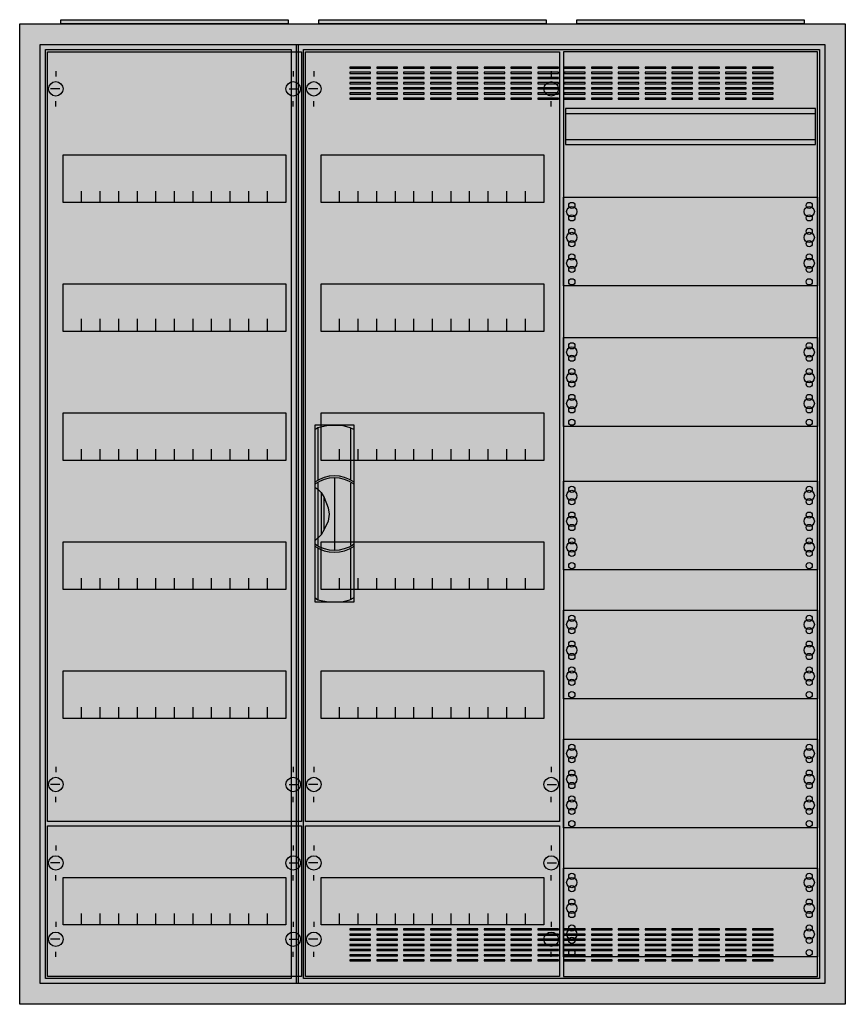
# Model space of a CAD drawing. Extents: x -2.5 to 77.5, y -2.5 to 92.9.
import ezdxf

# ---------------------------------------------------------------- set-up
doc = ezdxf.new("R2010")
doc.units = 0
doc.header["$MEASUREMENT"] = 0
doc.linetypes.add('L000000020000FFFFFF', pattern=[0])
doc.layers.get('0').update_dxf_attribs({"linetype": 'CONTINUOUS'})
for name, color, linetype in [('1', 7, 'CONTINUOUS'), ('29', 7, 'CONTINUOUS'), ('3', 7, 'CONTINUOUS'), ('47', 7, 'CONTINUOUS')]:
    doc.layers.add(name, color=color, linetype=linetype)

# ---------------------------------------------------------------- blocks, each defined once
blk = doc.blocks.new('A36_E')
at = {"color": 7, "linetype": 'CONTINUOUS'}
for points in [[(77.5, 92.5), (77.5, -2.5), (-2.5, -2.5), (-2.5, 92.5)], [(75.5, 90.5), (75.5, -0.5), (-0.5, -0.5), (-0.5, 90.5)]]:
    blk.add_lwpolyline(points, close=True, dxfattribs=at)
at = {"color": 255, "linetype": 'CONTINUOUS'}
blk.add_solid([(77.5, 92.5), (77.5, -2.5), (-2.5, 92.5), (-2.5, -2.5)], dxfattribs=at)
blk = doc.blocks.new('ZB43')
at = {"color": 7, "linetype": 'CONTINUOUS'}
blk.add_lwpolyline([(11, 0.4), (11, 0), (-11, 0), (-11, 0.4)], close=True, dxfattribs=at)
at = {"color": 255, "linetype": 'CONTINUOUS'}
blk.add_solid([(11, 0.4), (11, 0), (-11, 0.4), (-11, 0)], dxfattribs=at)
blk = doc.blocks.new('1MM2')
at = {"layer": '1', "color": 7, "linetype": 'CONTINUOUS'}
for points in [[(24.8, 0.2), (24.8, 89.8), (0.2, 89.8), (0.2, 0.2)], [(24.6, 80.8), (24.6, 84.3), (0.4, 84.3), (0.4, 80.8)], [(24.8, 75.7), (24.8, 67.1), (0.2, 67.1), (0.2, 75.7)], [(24.8, 62.1), (24.8, 53.5), (0.2, 53.5), (0.2, 62.1)], [(24.8, 48.2), (24.8, 39.6), (0.2, 39.6), (0.2, 48.2)], [(24.8, 35.7), (24.8, 27.1), (0.2, 27.1), (0.2, 35.7)], [(24.8, 23.2), (24.8, 14.6), (0.2, 14.6), (0.2, 23.2)], [(24.8, 10.7), (24.8, 2.1), (0.2, 2.1), (0.2, 10.7)]]:
    blk.add_lwpolyline(points, close=True, dxfattribs=at)
for points in [[(0.4, 83.8), (24.6, 83.8)], [(0.4, 81.3), (24.6, 81.3)]]:
    blk.add_lwpolyline(points, dxfattribs=at)
for centre, radius in [((1, 74.3), 0.5), ((1, 74.9), 0.3), ((24, 74.3), 0.5), ((24, 74.9), 0.3), ((1, 73.7), 0.3), ((24, 73.7), 0.3), ((1, 72.4), 0.3), ((24, 72.4), 0.3), ((1, 71.8), 0.5), ((24, 71.8), 0.5), ((1, 71.2), 0.3), ((24, 71.2), 0.3), ((1, 69.3), 0.5), ((1, 69.9), 0.3), ((24, 69.3), 0.5), ((24, 69.9), 0.3), ((1, 68.7), 0.3), ((1, 68.7), 0.3), ((24, 68.7), 0.3), ((24, 68.7), 0.3), ((1, 67.5), 0.3), ((1, 67.5), 0.3), ((24, 67.5), 0.3), ((24, 67.5), 0.3), ((1, 60.7), 0.5), ((1, 61.3), 0.3), ((24, 60.7), 0.5), ((24, 61.3), 0.3), ((1, 60.1), 0.3), ((24, 60.1), 0.3), ((1, 58.2), 0.5), ((1, 58.8), 0.3), ((24, 58.2), 0.5), ((24, 58.8), 0.3), ((1, 57.6), 0.3), ((24, 57.6), 0.3), ((1, 56.3), 0.3), ((24, 56.3), 0.3), ((1, 55.7), 0.5), ((1, 55.1), 0.3), ((24, 55.7), 0.5), ((24, 55.1), 0.3), ((1, 53.9), 0.3), ((24, 53.9), 0.3), ((1, 46.8), 0.5), ((1, 47.4), 0.3), ((24, 46.8), 0.5), ((24, 47.4), 0.3), ((1, 46.2), 0.3), ((24, 46.2), 0.3), ((1, 44.9), 0.3), ((24, 44.9), 0.3), ((1, 44.3), 0.5), ((1, 43.7), 0.3), ((24, 44.3), 0.5), ((24, 43.7), 0.3), ((1, 41.8), 0.5), ((1, 42.4), 0.3), ((24, 41.8), 0.5), ((24, 42.4), 0.3), ((1, 41.2), 0.3), ((24, 41.2), 0.3), ((1, 40), 0.3), ((24, 40), 0.3), ((1, 34.3), 0.5), ((1, 34.9), 0.3), ((24, 34.3), 0.5), ((24, 34.9), 0.3), ((1, 33.7), 0.3), ((24, 33.7), 0.3), ((1, 32.4), 0.3), ((24, 32.4), 0.3), ((1, 31.8), 0.5), ((1, 31.2), 0.3), ((24, 31.8), 0.5), ((24, 31.2), 0.3), ((1, 29.3), 0.5), ((1, 29.9), 0.3), ((24, 29.3), 0.5), ((24, 29.9), 0.3), ((1, 28.7), 0.3), ((24, 28.7), 0.3), ((1, 27.5), 0.3), ((24, 27.5), 0.3), ((1, 21.8), 0.5), ((1, 22.4), 0.3), ((24, 21.8), 0.5), ((24, 22.4), 0.3), ((1, 21.2), 0.3), ((24, 21.2), 0.3), ((1, 19.9), 0.3), ((24, 19.9), 0.3), ((1, 19.3), 0.5), ((24, 19.3), 0.5), ((1, 18.7), 0.3), ((24, 18.7), 0.3), ((1, 16.8), 0.5), ((1, 17.4), 0.3), ((24, 16.8), 0.5), ((24, 17.4), 0.3), ((1, 16.2), 0.3), ((24, 16.2), 0.3), ((1, 15), 0.3), ((24, 15), 0.3), ((1, 9.3), 0.5), ((1, 9.9), 0.3), ((24, 9.3), 0.5), ((24, 9.9), 0.3), ((1, 8.7), 0.3), ((24, 8.7), 0.3), ((1, 7.4), 0.3), ((24, 7.4), 0.3), ((1, 6.8), 0.5), ((24, 6.8), 0.5), ((1, 6.2), 0.3), ((24, 6.2), 0.3), ((1, 4.3), 0.5), ((1, 4.9), 0.3), ((24, 4.3), 0.5), ((24, 4.9), 0.3), ((1, 3.7), 0.3), ((24, 3.7), 0.3), ((1, 2.5), 0.3), ((24, 2.5), 0.3)]:
    blk.add_circle(centre, radius, dxfattribs=at)
at = {"layer": '1', "color": 255, "linetype": 'CONTINUOUS'}
blk.add_solid([(24.8, 0.2), (24.8, 89.8), (0.2, 0.2), (0.2, 89.8)], dxfattribs=at)
at = {"layer": '29', "color": 7, "linetype": 'CONTINUOUS'}
for points in [[(24.8, 0.2), (24.8, 89.8), (0.2, 89.8), (0.2, 0.2)], [(24.6, 80.8), (24.6, 84.3), (0.4, 84.3), (0.4, 80.8)], [(24.8, 75.7), (24.8, 67.1), (0.2, 67.1), (0.2, 75.7)], [(24.8, 62.1), (24.8, 53.5), (0.2, 53.5), (0.2, 62.1)], [(24.8, 48.2), (24.8, 39.6), (0.2, 39.6), (0.2, 48.2)], [(24.8, 35.7), (24.8, 27.1), (0.2, 27.1), (0.2, 35.7)], [(24.8, 23.2), (24.8, 14.6), (0.2, 14.6), (0.2, 23.2)], [(24.8, 10.7), (24.8, 2.1), (0.2, 2.1), (0.2, 10.7)]]:
    blk.add_lwpolyline(points, close=True, dxfattribs=at)
for points in [[(0.4, 83.8), (24.6, 83.8)], [(0.4, 81.3), (24.6, 81.3)]]:
    blk.add_lwpolyline(points, dxfattribs=at)
for centre, radius in [((1, 74.3), 0.5), ((1, 74.9), 0.3), ((24, 74.3), 0.5), ((24, 74.9), 0.3), ((1, 73.7), 0.3), ((24, 73.7), 0.3), ((1, 72.4), 0.3), ((24, 72.4), 0.3), ((1, 71.8), 0.5), ((24, 71.8), 0.5), ((1, 71.2), 0.3), ((24, 71.2), 0.3), ((1, 69.3), 0.5), ((1, 69.9), 0.3), ((24, 69.3), 0.5), ((24, 69.9), 0.3), ((1, 68.7), 0.3), ((1, 68.7), 0.3), ((24, 68.7), 0.3), ((24, 68.7), 0.3), ((1, 67.5), 0.3), ((1, 67.5), 0.3), ((24, 67.5), 0.3), ((24, 67.5), 0.3), ((1, 60.7), 0.5), ((1, 61.3), 0.3), ((24, 60.7), 0.5), ((24, 61.3), 0.3), ((1, 60.1), 0.3), ((24, 60.1), 0.3), ((1, 58.2), 0.5), ((1, 58.8), 0.3), ((24, 58.2), 0.5), ((24, 58.8), 0.3), ((1, 57.6), 0.3), ((24, 57.6), 0.3), ((1, 56.3), 0.3), ((24, 56.3), 0.3), ((1, 55.7), 0.5), ((1, 55.1), 0.3), ((24, 55.7), 0.5), ((24, 55.1), 0.3), ((1, 53.9), 0.3), ((24, 53.9), 0.3), ((1, 46.8), 0.5), ((1, 47.4), 0.3), ((24, 46.8), 0.5), ((24, 47.4), 0.3), ((1, 46.2), 0.3), ((24, 46.2), 0.3), ((1, 44.9), 0.3), ((24, 44.9), 0.3), ((1, 44.3), 0.5), ((1, 43.7), 0.3), ((24, 44.3), 0.5), ((24, 43.7), 0.3), ((1, 41.8), 0.5), ((1, 42.4), 0.3), ((24, 41.8), 0.5), ((24, 42.4), 0.3), ((1, 41.2), 0.3), ((24, 41.2), 0.3), ((1, 40), 0.3), ((24, 40), 0.3), ((1, 34.3), 0.5), ((1, 34.9), 0.3), ((24, 34.3), 0.5), ((24, 34.9), 0.3), ((1, 33.7), 0.3), ((24, 33.7), 0.3), ((1, 32.4), 0.3), ((24, 32.4), 0.3), ((1, 31.8), 0.5), ((1, 31.2), 0.3), ((24, 31.8), 0.5), ((24, 31.2), 0.3), ((1, 29.3), 0.5), ((1, 29.9), 0.3), ((24, 29.3), 0.5), ((24, 29.9), 0.3), ((1, 28.7), 0.3), ((24, 28.7), 0.3), ((1, 27.5), 0.3), ((24, 27.5), 0.3), ((1, 21.8), 0.5), ((1, 22.4), 0.3), ((24, 21.8), 0.5), ((24, 22.4), 0.3), ((1, 21.2), 0.3), ((24, 21.2), 0.3), ((1, 19.9), 0.3), ((24, 19.9), 0.3), ((1, 19.3), 0.5), ((24, 19.3), 0.5), ((1, 18.7), 0.3), ((24, 18.7), 0.3), ((1, 16.8), 0.5), ((1, 17.4), 0.3), ((24, 16.8), 0.5), ((24, 17.4), 0.3), ((1, 16.2), 0.3), ((24, 16.2), 0.3), ((1, 15), 0.3), ((24, 15), 0.3), ((1, 9.3), 0.5), ((1, 9.9), 0.3), ((24, 9.3), 0.5), ((24, 9.9), 0.3), ((1, 8.7), 0.3), ((24, 8.7), 0.3), ((1, 7.4), 0.3), ((24, 7.4), 0.3), ((1, 6.8), 0.5), ((24, 6.8), 0.5), ((1, 6.2), 0.3), ((24, 6.2), 0.3), ((1, 4.3), 0.5), ((1, 4.9), 0.3), ((24, 4.3), 0.5), ((24, 4.9), 0.3), ((1, 3.7), 0.3), ((24, 3.7), 0.3), ((1, 2.5), 0.3), ((24, 2.5), 0.3)]:
    blk.add_circle(centre, radius, dxfattribs=at)
at = {"layer": '29', "color": 255, "linetype": 'CONTINUOUS'}
blk.add_solid([(24.8, 0.2), (24.8, 89.8), (0.2, 0.2), (0.2, 89.8)], dxfattribs=at)
blk = doc.blocks.new('1V21A')
at = {"layer": '1', "color": 7, "linetype": 'CONTINUOUS'}
for p, q in [((1, 87.9), (1, 87.4)), ((24, 87.9), (24, 87.4)), ((1.4, 86.2), (0.5, 86.2)), ((23.6, 86.2), (24.5, 86.2)), ((1, 84.5), (1, 85)), ((24, 84.5), (24, 85)), ((1, 20.5), (1, 20)), ((24, 20.5), (24, 20)), ((1.4, 18.8), (0.5, 18.8)), ((23.6, 18.8), (24.5, 18.8)), ((1, 17.1), (1, 17.6)), ((24, 17.1), (24, 17.6)), ((1, 12.9), (1, 12.4)), ((24, 12.9), (24, 12.4)), ((1.4, 11.2), (0.5, 11.2)), ((23.6, 11.2), (24.5, 11.2)), ((1, 9.5), (1, 10)), ((24, 9.5), (24, 10)), ((1, 5.5), (1, 5)), ((24, 5.5), (24, 5)), ((1.4, 3.8), (0.5, 3.8)), ((23.6, 3.8), (24.5, 3.8)), ((1, 2.1), (1, 2.6)), ((24, 2.1), (24, 2.6))]:
    blk.add_line(p, q, dxfattribs=at)
for points in [[(24.8, 89.8), (24.8, 15.2), (0.2, 15.2), (0.2, 89.8)], [(23.3, 79.8), (23.3, 75.2), (1.7, 75.2), (1.7, 79.8)], [(23.3, 67.3), (23.3, 62.7), (1.7, 62.7), (1.7, 67.3)], [(23.3, 54.8), (23.3, 50.2), (1.7, 50.2), (1.7, 54.8)], [(23.3, 42.3), (23.3, 37.7), (1.7, 37.7), (1.7, 42.3)], [(23.3, 29.8), (23.3, 25.2), (1.7, 25.2), (1.7, 29.8)], [(24.8, 14.8), (24.8, 0.2), (0.2, 0.2), (0.2, 14.8)], [(23.3, 9.8), (23.3, 5.2), (1.7, 5.2), (1.7, 9.8)]]:
    blk.add_lwpolyline(points, close=True, dxfattribs=at)
for points in [[(3.5, 75.2), (3.5, 76.3)], [(5.3, 75.2), (5.3, 76.3), (5.3, 76.3)], [(7.1, 75.2), (7.1, 76.3)], [(8.9, 75.2), (8.9, 76.3)], [(10.7, 75.2), (10.7, 76.3)], [(12.5, 75.2), (12.5, 76.3)], [(14.3, 75.2), (14.3, 76.3)], [(16.1, 75.2), (16.1, 76.3)], [(17.9, 75.2), (17.9, 76.3)], [(19.7, 75.2), (19.7, 76.3)], [(21.5, 75.2), (21.5, 76.3)], [(3.5, 62.8), (3.5, 63.9)], [(3.5, 62.8), (3.5, 63.9)], [(3.5, 62.7), (3.5, 63.8)], [(5.3, 62.8), (5.3, 63.9), (5.3, 63.9)], [(5.3, 62.8), (5.3, 63.9), (5.3, 63.9)], [(5.3, 62.7), (5.3, 63.8), (5.3, 63.8)], [(7.1, 62.8), (7.1, 63.9)], [(7.1, 62.8), (7.1, 63.9)], [(7.1, 62.7), (7.1, 63.8)], [(8.9, 62.8), (8.9, 63.9)], [(8.9, 62.8), (8.9, 63.9)], [(8.9, 62.7), (8.9, 63.8)], [(10.7, 62.8), (10.7, 63.9)], [(10.7, 62.8), (10.7, 63.9)], [(10.7, 62.7), (10.7, 63.8)], [(12.5, 62.8), (12.5, 63.9)], [(12.5, 62.8), (12.5, 63.9)], [(12.5, 62.7), (12.5, 63.8)], [(14.3, 62.8), (14.3, 63.9)], [(14.3, 62.8), (14.3, 63.9)], [(14.3, 62.7), (14.3, 63.8)], [(16.1, 62.8), (16.1, 63.9)], [(16.1, 62.8), (16.1, 63.9)], [(16.1, 62.7), (16.1, 63.8)], [(17.9, 62.8), (17.9, 63.9)], [(17.9, 62.8), (17.9, 63.9)], [(17.9, 62.7), (17.9, 63.8)], [(19.7, 62.8), (19.7, 63.9)], [(19.7, 62.8), (19.7, 63.9)], [(19.7, 62.7), (19.7, 63.8)], [(21.5, 62.8), (21.5, 63.9)], [(21.5, 62.8), (21.5, 63.9)], [(21.5, 62.7), (21.5, 63.8)], [(3.5, 50.2), (3.5, 51.3)], [(5.3, 50.2), (5.3, 51.3), (5.3, 51.3)], [(7.1, 50.2), (7.1, 51.3)], [(8.9, 50.2), (8.9, 51.3)], [(10.7, 50.2), (10.7, 51.3)], [(12.5, 50.2), (12.5, 51.3)], [(14.3, 50.2), (14.3, 51.3)], [(16.1, 50.2), (16.1, 51.3)], [(17.9, 50.2), (17.9, 51.3)], [(19.7, 50.2), (19.7, 51.3)], [(21.5, 50.2), (21.5, 51.3)], [(3.5, 37.7), (3.5, 38.8)], [(5.3, 37.7), (5.3, 38.8), (5.3, 38.8)], [(7.1, 37.7), (7.1, 38.8)], [(8.9, 37.7), (8.9, 38.8)], [(10.7, 37.7), (10.7, 38.8)], [(12.5, 37.7), (12.5, 38.8)], [(14.3, 37.7), (14.3, 38.8)], [(16.1, 37.7), (16.1, 38.8)], [(17.9, 37.7), (17.9, 38.8)], [(19.7, 37.7), (19.7, 38.8)], [(21.5, 37.7), (21.5, 38.8)], [(3.5, 25.2), (3.5, 26.3)], [(5.3, 25.2), (5.3, 26.3), (5.3, 26.3)], [(7.1, 25.2), (7.1, 26.3)], [(8.9, 25.2), (8.9, 26.3)], [(10.7, 25.2), (10.7, 26.3)], [(12.5, 25.2), (12.5, 26.3)], [(14.3, 25.2), (14.3, 26.3)], [(16.1, 25.2), (16.1, 26.3)], [(17.9, 25.2), (17.9, 26.3)], [(19.7, 25.2), (19.7, 26.3)], [(21.5, 25.2), (21.5, 26.3)], [(3.5, 5.2), (3.5, 6.3)], [(5.3, 5.2), (5.3, 6.3), (5.3, 6.3)], [(7.1, 5.2), (7.1, 6.3)], [(8.9, 5.2), (8.9, 6.3)], [(10.7, 5.2), (10.7, 6.3)], [(12.5, 5.2), (12.5, 6.3)], [(14.3, 5.2), (14.3, 6.3)], [(16.1, 5.2), (16.1, 6.3)], [(17.9, 5.2), (17.9, 6.3)], [(19.7, 5.2), (19.7, 6.3)], [(21.5, 5.2), (21.5, 6.3)]]:
    blk.add_lwpolyline(points, dxfattribs=at)
for centre in [(1, 86.2), (24, 86.2), (1, 18.8), (24, 18.8), (1, 11.2), (24, 11.2), (1, 3.8), (24, 3.8)]:
    blk.add_circle(centre, 0.7, dxfattribs=at)
at = {"layer": '1', "color": 255, "linetype": 'CONTINUOUS'}
for points in [[(24.8, 89.8), (24.8, 15.2), (0.2, 89.8), (0.2, 15.2)], [(24.8, 14.8), (24.8, 0.2), (0.2, 14.8), (0.2, 0.2)]]:
    blk.add_solid(points, dxfattribs=at)
at = {"layer": '29', "color": 7, "linetype": 'CONTINUOUS'}
for points in [[(24.8, 89.8), (24.8, 15.2), (0.2, 15.2), (0.2, 89.8)], [(23.3, 79.8), (23.3, 75.2), (1.7, 75.2), (1.7, 79.8)], [(23.3, 67.3), (23.3, 62.7), (1.7, 62.7), (1.7, 67.3)], [(23.3, 54.8), (23.3, 50.2), (1.7, 50.2), (1.7, 54.8)], [(23.3, 42.3), (23.3, 37.7), (1.7, 37.7), (1.7, 42.3)], [(23.3, 29.8), (23.3, 25.2), (1.7, 25.2), (1.7, 29.8)], [(24.8, 14.8), (24.8, 0.2), (0.2, 0.2), (0.2, 14.8)], [(23.3, 9.8), (23.3, 5.2), (1.7, 5.2), (1.7, 9.8)]]:
    blk.add_lwpolyline(points, close=True, dxfattribs=at)
for points in [[(3.5, 75.2), (3.5, 76.3)], [(5.3, 75.2), (5.3, 76.3), (5.3, 76.3)], [(7.1, 75.2), (7.1, 76.3)], [(8.9, 75.2), (8.9, 76.3)], [(10.7, 75.2), (10.7, 76.3)], [(12.5, 75.2), (12.5, 76.3)], [(14.3, 75.2), (14.3, 76.3)], [(16.1, 75.2), (16.1, 76.3)], [(17.9, 75.2), (17.9, 76.3)], [(19.7, 75.2), (19.7, 76.3)], [(21.5, 75.2), (21.5, 76.3)], [(3.5, 62.8), (3.5, 63.9)], [(3.5, 62.8), (3.5, 63.9)], [(3.5, 62.7), (3.5, 63.8)], [(5.3, 62.8), (5.3, 63.9), (5.3, 63.9)], [(5.3, 62.8), (5.3, 63.9), (5.3, 63.9)], [(5.3, 62.7), (5.3, 63.8), (5.3, 63.8)], [(7.1, 62.8), (7.1, 63.9)], [(7.1, 62.8), (7.1, 63.9)], [(7.1, 62.7), (7.1, 63.8)], [(8.9, 62.8), (8.9, 63.9)], [(8.9, 62.8), (8.9, 63.9)], [(8.9, 62.7), (8.9, 63.8)], [(10.7, 62.8), (10.7, 63.9)], [(10.7, 62.8), (10.7, 63.9)], [(10.7, 62.7), (10.7, 63.8)], [(12.5, 62.8), (12.5, 63.9)], [(12.5, 62.8), (12.5, 63.9)], [(12.5, 62.7), (12.5, 63.8)], [(14.3, 62.8), (14.3, 63.9)], [(14.3, 62.8), (14.3, 63.9)], [(14.3, 62.7), (14.3, 63.8)], [(16.1, 62.8), (16.1, 63.9)], [(16.1, 62.8), (16.1, 63.9)], [(16.1, 62.7), (16.1, 63.8)], [(17.9, 62.8), (17.9, 63.9)], [(17.9, 62.8), (17.9, 63.9)], [(17.9, 62.7), (17.9, 63.8)], [(19.7, 62.8), (19.7, 63.9)], [(19.7, 62.8), (19.7, 63.9)], [(19.7, 62.7), (19.7, 63.8)], [(21.5, 62.8), (21.5, 63.9)], [(21.5, 62.8), (21.5, 63.9)], [(21.5, 62.7), (21.5, 63.8)], [(3.5, 50.2), (3.5, 51.3)], [(5.3, 50.2), (5.3, 51.3), (5.3, 51.3)], [(7.1, 50.2), (7.1, 51.3)], [(8.9, 50.2), (8.9, 51.3)], [(10.7, 50.2), (10.7, 51.3)], [(12.5, 50.2), (12.5, 51.3)], [(14.3, 50.2), (14.3, 51.3)], [(16.1, 50.2), (16.1, 51.3)], [(17.9, 50.2), (17.9, 51.3)], [(19.7, 50.2), (19.7, 51.3)], [(21.5, 50.2), (21.5, 51.3)], [(3.5, 37.7), (3.5, 38.8)], [(5.3, 37.7), (5.3, 38.8), (5.3, 38.8)], [(7.1, 37.7), (7.1, 38.8)], [(8.9, 37.7), (8.9, 38.8)], [(10.7, 37.7), (10.7, 38.8)], [(12.5, 37.7), (12.5, 38.8)], [(14.3, 37.7), (14.3, 38.8)], [(16.1, 37.7), (16.1, 38.8)], [(17.9, 37.7), (17.9, 38.8)], [(19.7, 37.7), (19.7, 38.8)], [(21.5, 37.7), (21.5, 38.8)], [(3.5, 25.2), (3.5, 26.3)], [(5.3, 25.2), (5.3, 26.3), (5.3, 26.3)], [(7.1, 25.2), (7.1, 26.3)], [(8.9, 25.2), (8.9, 26.3)], [(10.7, 25.2), (10.7, 26.3)], [(12.5, 25.2), (12.5, 26.3)], [(14.3, 25.2), (14.3, 26.3)], [(16.1, 25.2), (16.1, 26.3)], [(17.9, 25.2), (17.9, 26.3)], [(19.7, 25.2), (19.7, 26.3)], [(21.5, 25.2), (21.5, 26.3)], [(3.5, 5.2), (3.5, 6.3)], [(5.3, 5.2), (5.3, 6.3), (5.3, 6.3)], [(7.1, 5.2), (7.1, 6.3)], [(8.9, 5.2), (8.9, 6.3)], [(10.7, 5.2), (10.7, 6.3)], [(12.5, 5.2), (12.5, 6.3)], [(14.3, 5.2), (14.3, 6.3)], [(16.1, 5.2), (16.1, 6.3)], [(17.9, 5.2), (17.9, 6.3)], [(19.7, 5.2), (19.7, 6.3)], [(21.5, 5.2), (21.5, 6.3)]]:
    blk.add_lwpolyline(points, dxfattribs=at)
at = {"layer": '29', "color": 255, "linetype": 'CONTINUOUS'}
for points in [[(24.8, 89.8), (24.8, 15.2), (0.2, 89.8), (0.2, 15.2)], [(24.8, 14.8), (24.8, 0.2), (0.2, 14.8), (0.2, 0.2)]]:
    blk.add_solid(points, dxfattribs=at)
blk = doc.blocks.new('CTL26S')
at = {"layer": '3', "color": 7, "linetype": 'CONTINUOUS'}
for points in [[(0.5, 90.5), (0.5, -0.5), (-50.5, -0.5), (-50.5, 90.5)], [(0, 90), (0, 0), (-50, 0), (-50, 90)], [(-43.5, 88.2), (-43.5, 88.3), (-45.5, 88.3), (-45.5, 88.2)], [(-43.5, 87.7), (-43.5, 87.8), (-45.5, 87.8), (-45.5, 87.7)], [(-40.9, 88.2), (-40.9, 88.3), (-42.9, 88.3), (-42.9, 88.2)], [(-40.9, 87.7), (-40.9, 87.8), (-42.9, 87.8), (-42.9, 87.7)], [(-38.3, 88.2), (-38.3, 88.3), (-40.3, 88.3), (-40.3, 88.2)], [(-38.3, 87.7), (-38.3, 87.8), (-40.3, 87.8), (-40.3, 87.7)], [(-35.7, 88.2), (-35.7, 88.3), (-37.7, 88.3), (-37.7, 88.2)], [(-35.7, 87.7), (-35.7, 87.8), (-37.7, 87.8), (-37.7, 87.7)], [(-33.1, 88.2), (-33.1, 88.3), (-35.1, 88.3), (-35.1, 88.2)], [(-33.1, 87.7), (-33.1, 87.8), (-35.1, 87.8), (-35.1, 87.7)], [(-30.5, 88.2), (-30.5, 88.3), (-32.5, 88.3), (-32.5, 88.2)], [(-30.5, 87.7), (-30.5, 87.8), (-32.5, 87.8), (-32.5, 87.7)], [(-27.9, 88.2), (-27.9, 88.3), (-29.9, 88.3), (-29.9, 88.2)], [(-27.9, 87.7), (-27.9, 87.8), (-29.9, 87.8), (-29.9, 87.7)], [(-25.3, 88.2), (-25.3, 88.3), (-27.3, 88.3), (-27.3, 88.2)], [(-25.3, 87.7), (-25.3, 87.8), (-27.3, 87.8), (-27.3, 87.7)], [(-22.7, 88.2), (-22.7, 88.3), (-24.7, 88.3), (-24.7, 88.2)], [(-22.7, 87.7), (-22.7, 87.8), (-24.7, 87.8), (-24.7, 87.7)], [(-20.1, 88.2), (-20.1, 88.3), (-22.1, 88.3), (-22.1, 88.2)], [(-20.1, 87.7), (-20.1, 87.8), (-22.1, 87.8), (-22.1, 87.7)], [(-17.5, 88.2), (-17.5, 88.3), (-19.5, 88.3), (-19.5, 88.2)], [(-17.5, 87.7), (-17.5, 87.8), (-19.5, 87.8), (-19.5, 87.7)], [(-14.9, 88.2), (-14.9, 88.3), (-16.9, 88.3), (-16.9, 88.2)], [(-14.9, 87.7), (-14.9, 87.8), (-16.9, 87.8), (-16.9, 87.7)], [(-12.3, 88.2), (-12.3, 88.3), (-14.3, 88.3), (-14.3, 88.2)], [(-12.3, 87.7), (-12.3, 87.8), (-14.3, 87.8), (-14.3, 87.7)], [(-9.7, 88.2), (-9.7, 88.3), (-11.7, 88.3), (-11.7, 88.2)], [(-9.7, 87.7), (-9.7, 87.8), (-11.7, 87.8), (-11.7, 87.7)], [(-7.1, 88.2), (-7.1, 88.3), (-9.1, 88.3), (-9.1, 88.2)], [(-7.1, 87.7), (-7.1, 87.8), (-9.1, 87.8), (-9.1, 87.7)], [(-4.5, 88.2), (-4.5, 88.3), (-6.5, 88.3), (-6.5, 88.2)], [(-4.5, 87.7), (-4.5, 87.8), (-6.5, 87.8), (-6.5, 87.7)], [(-43.5, 87.2), (-43.5, 87.3), (-45.5, 87.3), (-45.5, 87.2)], [(-40.9, 87.2), (-40.9, 87.3), (-42.9, 87.3), (-42.9, 87.2)], [(-38.3, 87.2), (-38.3, 87.3), (-40.3, 87.3), (-40.3, 87.2)], [(-35.7, 87.2), (-35.7, 87.3), (-37.7, 87.3), (-37.7, 87.2)], [(-33.1, 87.2), (-33.1, 87.3), (-35.1, 87.3), (-35.1, 87.2)], [(-30.5, 87.2), (-30.5, 87.3), (-32.5, 87.3), (-32.5, 87.2)], [(-27.9, 87.2), (-27.9, 87.3), (-29.9, 87.3), (-29.9, 87.2)], [(-25.3, 87.2), (-25.3, 87.3), (-27.3, 87.3), (-27.3, 87.2)], [(-22.7, 87.2), (-22.7, 87.3), (-24.7, 87.3), (-24.7, 87.2)], [(-20.1, 87.2), (-20.1, 87.3), (-22.1, 87.3), (-22.1, 87.2)], [(-17.5, 87.2), (-17.5, 87.3), (-19.5, 87.3), (-19.5, 87.2)], [(-14.9, 87.2), (-14.9, 87.3), (-16.9, 87.3), (-16.9, 87.2)], [(-12.3, 87.2), (-12.3, 87.3), (-14.3, 87.3), (-14.3, 87.2)], [(-9.7, 87.2), (-9.7, 87.3), (-11.7, 87.3), (-11.7, 87.2)], [(-7.1, 87.2), (-7.1, 87.3), (-9.1, 87.3), (-9.1, 87.2)], [(-4.5, 87.2), (-4.5, 87.3), (-6.5, 87.3), (-6.5, 87.2)], [(-43.5, 86.7), (-43.5, 86.8), (-45.5, 86.8), (-45.5, 86.7)], [(-43.5, 86.2), (-43.5, 86.3), (-45.5, 86.3), (-45.5, 86.2)], [(-40.9, 86.7), (-40.9, 86.8), (-42.9, 86.8), (-42.9, 86.7)], [(-40.9, 86.2), (-40.9, 86.3), (-42.9, 86.3), (-42.9, 86.2)], [(-38.3, 86.7), (-38.3, 86.8), (-40.3, 86.8), (-40.3, 86.7)], [(-38.3, 86.2), (-38.3, 86.3), (-40.3, 86.3), (-40.3, 86.2)], [(-35.7, 86.7), (-35.7, 86.8), (-37.7, 86.8), (-37.7, 86.7)], [(-35.7, 86.2), (-35.7, 86.3), (-37.7, 86.3), (-37.7, 86.2)], [(-33.1, 86.7), (-33.1, 86.8), (-35.1, 86.8), (-35.1, 86.7)], [(-33.1, 86.2), (-33.1, 86.3), (-35.1, 86.3), (-35.1, 86.2)], [(-30.5, 86.7), (-30.5, 86.8), (-32.5, 86.8), (-32.5, 86.7)], [(-30.5, 86.2), (-30.5, 86.3), (-32.5, 86.3), (-32.5, 86.2)], [(-27.9, 86.7), (-27.9, 86.8), (-29.9, 86.8), (-29.9, 86.7)], [(-27.9, 86.2), (-27.9, 86.3), (-29.9, 86.3), (-29.9, 86.2)], [(-25.3, 86.7), (-25.3, 86.8), (-27.3, 86.8), (-27.3, 86.7)], [(-25.3, 86.2), (-25.3, 86.3), (-27.3, 86.3), (-27.3, 86.2)], [(-22.7, 86.7), (-22.7, 86.8), (-24.7, 86.8), (-24.7, 86.7)], [(-22.7, 86.2), (-22.7, 86.3), (-24.7, 86.3), (-24.7, 86.2)], [(-20.1, 86.7), (-20.1, 86.8), (-22.1, 86.8), (-22.1, 86.7)], [(-20.1, 86.2), (-20.1, 86.3), (-22.1, 86.3), (-22.1, 86.2)], [(-17.5, 86.7), (-17.5, 86.8), (-19.5, 86.8), (-19.5, 86.7)], [(-17.5, 86.2), (-17.5, 86.3), (-19.5, 86.3), (-19.5, 86.2)], [(-14.9, 86.7), (-14.9, 86.8), (-16.9, 86.8), (-16.9, 86.7)], [(-14.9, 86.2), (-14.9, 86.3), (-16.9, 86.3), (-16.9, 86.2)], [(-12.3, 86.7), (-12.3, 86.8), (-14.3, 86.8), (-14.3, 86.7)], [(-12.3, 86.2), (-12.3, 86.3), (-14.3, 86.3), (-14.3, 86.2)], [(-9.7, 86.7), (-9.7, 86.8), (-11.7, 86.8), (-11.7, 86.7)], [(-9.7, 86.2), (-9.7, 86.3), (-11.7, 86.3), (-11.7, 86.2)], [(-7.1, 86.7), (-7.1, 86.8), (-9.1, 86.8), (-9.1, 86.7)], [(-7.1, 86.2), (-7.1, 86.3), (-9.1, 86.3), (-9.1, 86.2)], [(-4.5, 86.7), (-4.5, 86.8), (-6.5, 86.8), (-6.5, 86.7)], [(-4.5, 86.2), (-4.5, 86.3), (-6.5, 86.3), (-6.5, 86.2)], [(-43.5, 85.7), (-43.5, 85.8), (-45.5, 85.8), (-45.5, 85.7)], [(-43.5, 85.2), (-43.5, 85.3), (-45.5, 85.3), (-45.5, 85.2)], [(-40.9, 85.7), (-40.9, 85.8), (-42.9, 85.8), (-42.9, 85.7)], [(-40.9, 85.2), (-40.9, 85.3), (-42.9, 85.3), (-42.9, 85.2)], [(-38.3, 85.7), (-38.3, 85.8), (-40.3, 85.8), (-40.3, 85.7)], [(-38.3, 85.2), (-38.3, 85.3), (-40.3, 85.3), (-40.3, 85.2)], [(-35.7, 85.7), (-35.7, 85.8), (-37.7, 85.8), (-37.7, 85.7)], [(-35.7, 85.2), (-35.7, 85.3), (-37.7, 85.3), (-37.7, 85.2)], [(-33.1, 85.7), (-33.1, 85.8), (-35.1, 85.8), (-35.1, 85.7)], [(-33.1, 85.2), (-33.1, 85.3), (-35.1, 85.3), (-35.1, 85.2)], [(-30.5, 85.7), (-30.5, 85.8), (-32.5, 85.8), (-32.5, 85.7)], [(-30.5, 85.2), (-30.5, 85.3), (-32.5, 85.3), (-32.5, 85.2)], [(-27.9, 85.7), (-27.9, 85.8), (-29.9, 85.8), (-29.9, 85.7)], [(-27.9, 85.2), (-27.9, 85.3), (-29.9, 85.3), (-29.9, 85.2)], [(-25.3, 85.7), (-25.3, 85.8), (-27.3, 85.8), (-27.3, 85.7)], [(-25.3, 85.2), (-25.3, 85.3), (-27.3, 85.3), (-27.3, 85.2)], [(-22.7, 85.7), (-22.7, 85.8), (-24.7, 85.8), (-24.7, 85.7)], [(-22.7, 85.2), (-22.7, 85.3), (-24.7, 85.3), (-24.7, 85.2)], [(-20.1, 85.7), (-20.1, 85.8), (-22.1, 85.8), (-22.1, 85.7)], [(-20.1, 85.2), (-20.1, 85.3), (-22.1, 85.3), (-22.1, 85.2)], [(-17.5, 85.7), (-17.5, 85.8), (-19.5, 85.8), (-19.5, 85.7)], [(-17.5, 85.2), (-17.5, 85.3), (-19.5, 85.3), (-19.5, 85.2)], [(-14.9, 85.7), (-14.9, 85.8), (-16.9, 85.8), (-16.9, 85.7)], [(-14.9, 85.2), (-14.9, 85.3), (-16.9, 85.3), (-16.9, 85.2)], [(-12.3, 85.7), (-12.3, 85.8), (-14.3, 85.8), (-14.3, 85.7)], [(-12.3, 85.2), (-12.3, 85.3), (-14.3, 85.3), (-14.3, 85.2)], [(-9.7, 85.7), (-9.7, 85.8), (-11.7, 85.8), (-11.7, 85.7)], [(-9.7, 85.2), (-9.7, 85.3), (-11.7, 85.3), (-11.7, 85.2)], [(-7.1, 85.7), (-7.1, 85.8), (-9.1, 85.8), (-9.1, 85.7)], [(-7.1, 85.2), (-7.1, 85.3), (-9.1, 85.3), (-9.1, 85.2)], [(-4.5, 85.7), (-4.5, 85.8), (-6.5, 85.8), (-6.5, 85.7)], [(-4.5, 85.2), (-4.5, 85.3), (-6.5, 85.3), (-6.5, 85.2)], [(-43.5, 4.7), (-43.5, 4.8), (-45.5, 4.8), (-45.5, 4.7)], [(-40.9, 4.7), (-40.9, 4.8), (-42.9, 4.8), (-42.9, 4.7)], [(-38.3, 4.7), (-38.3, 4.8), (-40.3, 4.8), (-40.3, 4.7)], [(-35.7, 4.7), (-35.7, 4.8), (-37.7, 4.8), (-37.7, 4.7)], [(-33.1, 4.7), (-33.1, 4.8), (-35.1, 4.8), (-35.1, 4.7)], [(-30.5, 4.7), (-30.5, 4.8), (-32.5, 4.8), (-32.5, 4.7)], [(-27.9, 4.7), (-27.9, 4.8), (-29.9, 4.8), (-29.9, 4.7)], [(-25.3, 4.7), (-25.3, 4.8), (-27.3, 4.8), (-27.3, 4.7)], [(-22.7, 4.7), (-22.7, 4.8), (-24.7, 4.8), (-24.7, 4.7)], [(-20.1, 4.7), (-20.1, 4.8), (-22.1, 4.8), (-22.1, 4.7)], [(-17.5, 4.7), (-17.5, 4.8), (-19.5, 4.8), (-19.5, 4.7)], [(-14.9, 4.7), (-14.9, 4.8), (-16.9, 4.8), (-16.9, 4.7)], [(-12.3, 4.7), (-12.3, 4.8), (-14.3, 4.8), (-14.3, 4.7)], [(-9.7, 4.7), (-9.7, 4.8), (-11.7, 4.8), (-11.7, 4.7)], [(-7.1, 4.7), (-7.1, 4.8), (-9.1, 4.8), (-9.1, 4.7)], [(-4.5, 4.7), (-4.5, 4.8), (-6.5, 4.8), (-6.5, 4.7)], [(-43.5, 4.2), (-43.5, 4.3), (-45.5, 4.3), (-45.5, 4.2)], [(-40.9, 4.2), (-40.9, 4.3), (-42.9, 4.3), (-42.9, 4.2)], [(-38.3, 4.2), (-38.3, 4.3), (-40.3, 4.3), (-40.3, 4.2)], [(-35.7, 4.2), (-35.7, 4.3), (-37.7, 4.3), (-37.7, 4.2)], [(-33.1, 4.2), (-33.1, 4.3), (-35.1, 4.3), (-35.1, 4.2)], [(-30.5, 4.2), (-30.5, 4.3), (-32.5, 4.3), (-32.5, 4.2)], [(-27.9, 4.2), (-27.9, 4.3), (-29.9, 4.3), (-29.9, 4.2)], [(-25.3, 4.2), (-25.3, 4.3), (-27.3, 4.3), (-27.3, 4.2)], [(-22.7, 4.2), (-22.7, 4.3), (-24.7, 4.3), (-24.7, 4.2)], [(-20.1, 4.2), (-20.1, 4.3), (-22.1, 4.3), (-22.1, 4.2)], [(-17.5, 4.2), (-17.5, 4.3), (-19.5, 4.3), (-19.5, 4.2)], [(-14.9, 4.2), (-14.9, 4.3), (-16.9, 4.3), (-16.9, 4.2)], [(-12.3, 4.2), (-12.3, 4.3), (-14.3, 4.3), (-14.3, 4.2)], [(-9.7, 4.2), (-9.7, 4.3), (-11.7, 4.3), (-11.7, 4.2)], [(-7.1, 4.2), (-7.1, 4.3), (-9.1, 4.3), (-9.1, 4.2)], [(-4.5, 4.2), (-4.5, 4.3), (-6.5, 4.3), (-6.5, 4.2)], [(-43.5, 3.7), (-43.5, 3.8), (-45.5, 3.8), (-45.5, 3.7)], [(-43.5, 3.2), (-43.5, 3.3), (-45.5, 3.3), (-45.5, 3.2)], [(-40.9, 3.7), (-40.9, 3.8), (-42.9, 3.8), (-42.9, 3.7)], [(-40.9, 3.2), (-40.9, 3.3), (-42.9, 3.3), (-42.9, 3.2)], [(-38.3, 3.7), (-38.3, 3.8), (-40.3, 3.8), (-40.3, 3.7)], [(-38.3, 3.2), (-38.3, 3.3), (-40.3, 3.3), (-40.3, 3.2)], [(-35.7, 3.7), (-35.7, 3.8), (-37.7, 3.8), (-37.7, 3.7)], [(-35.7, 3.2), (-35.7, 3.3), (-37.7, 3.3), (-37.7, 3.2)], [(-33.1, 3.7), (-33.1, 3.8), (-35.1, 3.8), (-35.1, 3.7)], [(-33.1, 3.2), (-33.1, 3.3), (-35.1, 3.3), (-35.1, 3.2)], [(-30.5, 3.7), (-30.5, 3.8), (-32.5, 3.8), (-32.5, 3.7)], [(-30.5, 3.2), (-30.5, 3.3), (-32.5, 3.3), (-32.5, 3.2)], [(-27.9, 3.7), (-27.9, 3.8), (-29.9, 3.8), (-29.9, 3.7)], [(-27.9, 3.2), (-27.9, 3.3), (-29.9, 3.3), (-29.9, 3.2)], [(-25.3, 3.7), (-25.3, 3.8), (-27.3, 3.8), (-27.3, 3.7)], [(-25.3, 3.2), (-25.3, 3.3), (-27.3, 3.3), (-27.3, 3.2)], [(-22.7, 3.7), (-22.7, 3.8), (-24.7, 3.8), (-24.7, 3.7)], [(-22.7, 3.2), (-22.7, 3.3), (-24.7, 3.3), (-24.7, 3.2)], [(-20.1, 3.7), (-20.1, 3.8), (-22.1, 3.8), (-22.1, 3.7)], [(-20.1, 3.2), (-20.1, 3.3), (-22.1, 3.3), (-22.1, 3.2)], [(-17.5, 3.7), (-17.5, 3.8), (-19.5, 3.8), (-19.5, 3.7)], [(-17.5, 3.2), (-17.5, 3.3), (-19.5, 3.3), (-19.5, 3.2)], [(-14.9, 3.7), (-14.9, 3.8), (-16.9, 3.8), (-16.9, 3.7)], [(-14.9, 3.2), (-14.9, 3.3), (-16.9, 3.3), (-16.9, 3.2)], [(-12.3, 3.7), (-12.3, 3.8), (-14.3, 3.8), (-14.3, 3.7)], [(-12.3, 3.2), (-12.3, 3.3), (-14.3, 3.3), (-14.3, 3.2)], [(-9.7, 3.7), (-9.7, 3.8), (-11.7, 3.8), (-11.7, 3.7)], [(-9.7, 3.2), (-9.7, 3.3), (-11.7, 3.3), (-11.7, 3.2)], [(-7.1, 3.7), (-7.1, 3.8), (-9.1, 3.8), (-9.1, 3.7)], [(-7.1, 3.2), (-7.1, 3.3), (-9.1, 3.3), (-9.1, 3.2)], [(-4.5, 3.7), (-4.5, 3.8), (-6.5, 3.8), (-6.5, 3.7)], [(-4.5, 3.2), (-4.5, 3.3), (-6.5, 3.3), (-6.5, 3.2)], [(-43.5, 2.7), (-43.5, 2.8), (-45.5, 2.8), (-45.5, 2.7)], [(-43.5, 2.2), (-43.5, 2.3), (-45.5, 2.3), (-45.5, 2.2)], [(-40.9, 2.7), (-40.9, 2.8), (-42.9, 2.8), (-42.9, 2.7)], [(-40.9, 2.2), (-40.9, 2.3), (-42.9, 2.3), (-42.9, 2.2)], [(-38.3, 2.7), (-38.3, 2.8), (-40.3, 2.8), (-40.3, 2.7)], [(-38.3, 2.2), (-38.3, 2.3), (-40.3, 2.3), (-40.3, 2.2)], [(-35.7, 2.7), (-35.7, 2.8), (-37.7, 2.8), (-37.7, 2.7)], [(-35.7, 2.2), (-35.7, 2.3), (-37.7, 2.3), (-37.7, 2.2)], [(-33.1, 2.7), (-33.1, 2.8), (-35.1, 2.8), (-35.1, 2.7)], [(-33.1, 2.2), (-33.1, 2.3), (-35.1, 2.3), (-35.1, 2.2)], [(-30.5, 2.7), (-30.5, 2.8), (-32.5, 2.8), (-32.5, 2.7)], [(-30.5, 2.2), (-30.5, 2.3), (-32.5, 2.3), (-32.5, 2.2)], [(-27.9, 2.7), (-27.9, 2.8), (-29.9, 2.8), (-29.9, 2.7)], [(-27.9, 2.2), (-27.9, 2.3), (-29.9, 2.3), (-29.9, 2.2)], [(-25.3, 2.7), (-25.3, 2.8), (-27.3, 2.8), (-27.3, 2.7)], [(-25.3, 2.2), (-25.3, 2.3), (-27.3, 2.3), (-27.3, 2.2)], [(-22.7, 2.7), (-22.7, 2.8), (-24.7, 2.8), (-24.7, 2.7)], [(-22.7, 2.2), (-22.7, 2.3), (-24.7, 2.3), (-24.7, 2.2)], [(-20.1, 2.7), (-20.1, 2.8), (-22.1, 2.8), (-22.1, 2.7)], [(-20.1, 2.2), (-20.1, 2.3), (-22.1, 2.3), (-22.1, 2.2)], [(-17.5, 2.7), (-17.5, 2.8), (-19.5, 2.8), (-19.5, 2.7)], [(-17.5, 2.2), (-17.5, 2.3), (-19.5, 2.3), (-19.5, 2.2)], [(-14.9, 2.7), (-14.9, 2.8), (-16.9, 2.8), (-16.9, 2.7)], [(-14.9, 2.2), (-14.9, 2.3), (-16.9, 2.3), (-16.9, 2.2)], [(-12.3, 2.7), (-12.3, 2.8), (-14.3, 2.8), (-14.3, 2.7)], [(-12.3, 2.2), (-12.3, 2.3), (-14.3, 2.3), (-14.3, 2.2)], [(-9.7, 2.7), (-9.7, 2.8), (-11.7, 2.8), (-11.7, 2.7)], [(-9.7, 2.2), (-9.7, 2.3), (-11.7, 2.3), (-11.7, 2.2)], [(-7.1, 2.7), (-7.1, 2.8), (-9.1, 2.8), (-9.1, 2.7)], [(-7.1, 2.2), (-7.1, 2.3), (-9.1, 2.3), (-9.1, 2.2)], [(-4.5, 2.7), (-4.5, 2.8), (-6.5, 2.8), (-6.5, 2.7)], [(-4.5, 2.2), (-4.5, 2.3), (-6.5, 2.3), (-6.5, 2.2)], [(-43.5, 1.7), (-43.5, 1.8), (-45.5, 1.8), (-45.5, 1.7)], [(-40.9, 1.7), (-40.9, 1.8), (-42.9, 1.8), (-42.9, 1.7)], [(-38.3, 1.7), (-38.3, 1.8), (-40.3, 1.8), (-40.3, 1.7)], [(-35.7, 1.7), (-35.7, 1.8), (-37.7, 1.8), (-37.7, 1.7)], [(-33.1, 1.7), (-33.1, 1.8), (-35.1, 1.8), (-35.1, 1.7)], [(-30.5, 1.7), (-30.5, 1.8), (-32.5, 1.8), (-32.5, 1.7)], [(-27.9, 1.7), (-27.9, 1.8), (-29.9, 1.8), (-29.9, 1.7)], [(-25.3, 1.7), (-25.3, 1.8), (-27.3, 1.8), (-27.3, 1.7)], [(-22.7, 1.7), (-22.7, 1.8), (-24.7, 1.8), (-24.7, 1.7)], [(-20.1, 1.7), (-20.1, 1.8), (-22.1, 1.8), (-22.1, 1.7)], [(-17.5, 1.7), (-17.5, 1.8), (-19.5, 1.8), (-19.5, 1.7)], [(-14.9, 1.7), (-14.9, 1.8), (-16.9, 1.8), (-16.9, 1.7)], [(-12.3, 1.7), (-12.3, 1.8), (-14.3, 1.8), (-14.3, 1.7)], [(-9.7, 1.7), (-9.7, 1.8), (-11.7, 1.8), (-11.7, 1.7)], [(-7.1, 1.7), (-7.1, 1.8), (-9.1, 1.8), (-9.1, 1.7)], [(-4.5, 1.7), (-4.5, 1.8), (-6.5, 1.8), (-6.5, 1.7)]]:
    blk.add_lwpolyline(points, close=True, dxfattribs=at)
at = {"layer": '3', "color": 255, "linetype": 'CONTINUOUS'}
blk.add_solid([(0.5, 90.5), (0.5, -0.5), (-50.5, 90.5), (-50.5, -0.5)], dxfattribs=at)
at = {"layer": '47', "color": 255, "linetype": 'L000000020000FFFFFF'}
blk.add_lwpolyline([(-45.1, 36.5), (-45.1, 53.6), (-48.9, 53.6), (-48.9, 36.5)], close=True, dxfattribs=at)
at = {"layer": '47', "color": 7, "linetype": 'CONTINUOUS'}
for points in [[(-48.9, 53.2), (-48.6, 53.4), (-47.6, 53.6), (-46.3, 53.6), (-45.5, 53.4), (-45.1, 53.2)], [(-48.9, 53.2), (-48.9, 36.9)], [(-48.6, 53.4), (-48.6, 48.3)], [(-45.4, 48.3), (-45.4, 53.3)], [(-45.1, 36.9), (-45.1, 53.2)], [(-48.6, 48.1), (-48.6, 42)], [(-47, 48.5), (-47, 41.5)], [(-45.4, 42), (-45.4, 48)], [(-48.9, 47.6), (-48.6, 47.4), (-48.3, 47.1), (-48, 46.6), (-47.6, 45.6), (-47.5, 45), (-47.6, 44.3), (-48, 43.5), (-48.3, 43), (-48.9, 42.4)], [(-48.3, 47.1), (-48.3, 43)], [(-48, 43.5), (-48, 46.6)], [(-48.6, 41.7), (-48.6, 36.7)], [(-45.4, 36.8), (-45.4, 41.7)], [(-48.9, 36.9), (-48.6, 36.7), (-47.6, 36.5), (-46.3, 36.5), (-45.5, 36.7), (-45.1, 36.9)]]:
    blk.add_lwpolyline(points, dxfattribs=at)
for centre, start, end in [((-47, 45.4), 54.86581, 125.13419), ((-47, 45.2), 54.86581, 125.13419), ((-47, 44.8), 234.86581, 305.13419), ((-47, 44.6), 234.86581, 305.13419)]:
    blk.add_arc(centre, 3.3, start, end, dxfattribs=at)
at = {"layer": '47', "color": 255, "linetype": 'L000000020000FFFFFF'}
blk.add_solid([(-45.1, 36.5), (-45.1, 53.6), (-48.9, 36.5), (-48.9, 53.6)], dxfattribs=at)
blk = doc.blocks.new('CTB16')
at = {"layer": '3', "color": 7, "linetype": 'CONTINUOUS'}
for points in [[(24.3, 90.5), (24.3, -0.5), (-0.5, -0.5), (-0.5, 90.5)], [(23.8, 90), (23.8, 0), (0, 0), (0, 90)]]:
    blk.add_lwpolyline(points, close=True, dxfattribs=at)
at = {"layer": '3', "color": 255, "linetype": 'CONTINUOUS'}
blk.add_solid([(24.3, 90.5), (24.3, -0.5), (-0.5, 90.5), (-0.5, -0.5)], dxfattribs=at)

msp = doc.modelspace()

# ---------------------------------------------------------------- block references
for name, p in [('ZB43', (12.5, 92.5)), ('ZB43', (37.5, 92.5)), ('ZB43', (62.5, 92.5)), ('A36_E', (0, 0))]:
    msp.add_blockref(name, p)
at = {"layer": '1'}
for name, p in [('1V21A', (0, 0)), ('1V21A', (25, 0)), ('1MM2', (50, 0))]:
    msp.add_blockref(name, p, dxfattribs=at)
at = {"layer": '3'}
for name, p in [('CTB16', (0, 0)), ('CTL26S', (75, 0))]:
    msp.add_blockref(name, p, dxfattribs=at)

doc.saveas('drawing.dxf')
